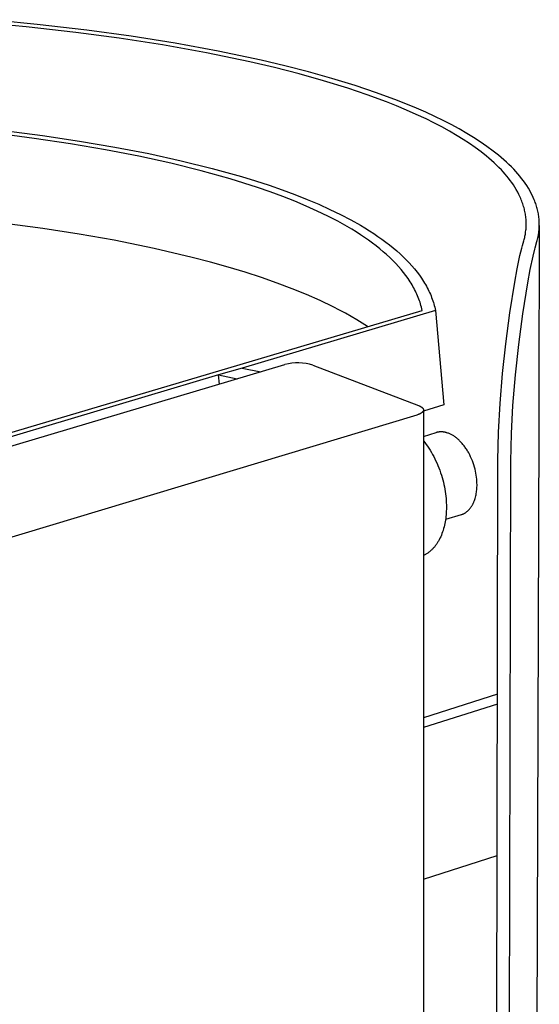
# Model space of a CAD drawing. Extents: x 4361 to 11887, y -4433 to 1169.
# Drawn here: x 9339 to 9434, y -1650 to -1470 of the extents above; entities that cross this region are included whole.
import ezdxf

# ---------------------------------------------------------------- set-up
doc = ezdxf.new("R2010")
doc.units = 0
doc.header["$MEASUREMENT"] = 0
doc.layers.add('L_NEAS_VISIBLES_DE_DIBUJO2', color=7, linetype='CONTINUOUS')
doc.layers.add('NIGEL', color=7, linetype='CONTINUOUS')

msp = doc.modelspace()

# ---------------------------------------------------------------- linework, layer by layer
at = {"layer": 'L_NEAS_VISIBLES_DE_DIBUJO2'}
for p, q in [((9339.858, -1471.078), (9330.749, -1470.235)), ((9341.9, -1470.645), (9332.839, -1469.778)), ((9348.948, -1472.102), (9339.858, -1471.078)), ((9350.942, -1471.691), (9341.9, -1470.645)), ((9356.896, -1473.16), (9348.948, -1472.102)), ((9359.051, -1472.795), (9350.942, -1471.691)), ((9364.819, -1474.387), (9356.896, -1473.16)), ((9367.134, -1474.076), (9359.051, -1472.795)), ((9372.83, -1475.828), (9364.819, -1474.387)), ((9375.003, -1475.52), (9367.134, -1474.076)), ((9382.83, -1477.177), (9375.003, -1475.52)), ((9380.799, -1477.49), (9372.83, -1475.828)), ((9385.314, -1478.548), (9380.799, -1477.49)), ((9387.173, -1478.204), (9382.83, -1477.177)), ((9389.806, -1479.697), (9385.314, -1478.548)), ((9391.494, -1479.316), (9387.173, -1478.204)), ((9395.789, -1480.522), (9391.494, -1479.316)), ((9394.27, -1480.952), (9389.806, -1479.697)), ((9398.698, -1482.323), (9394.27, -1480.952)), ((9400.053, -1481.834), (9395.789, -1480.522)), ((9402.251, -1483.527), (9398.698, -1482.323)), ((9403.957, -1483.149), (9400.053, -1481.834)), ((9405.77, -1484.828), (9402.251, -1483.527)), ((9407.821, -1484.578), (9403.957, -1483.149)), ((9411.259, -1485.979), (9407.821, -1484.578)), ((9407.602, -1485.555), (9405.77, -1484.828)), ((9409.42, -1486.314), (9407.602, -1485.555)), ((9411.223, -1487.11), (9409.42, -1486.314)), ((9412.96, -1486.725), (9411.259, -1485.979)), ((9413.009, -1487.945), (9411.223, -1487.11)), ((9414.645, -1487.504), (9412.96, -1486.725)), ((9414.461, -1488.662), (9413.009, -1487.945)), ((9416.129, -1488.227), (9414.645, -1487.504)), ((9417.599, -1488.98), (9416.129, -1488.227)), ((9335.776, -1490.051), (9342.849, -1490.975)), ((9415.898, -1489.409), (9414.461, -1488.662)), ((9417.316, -1490.191), (9415.898, -1489.409)), ((9418.714, -1491.008), (9417.316, -1490.191)), ((9419.05, -1489.767), (9417.599, -1488.98)), ((9420.482, -1490.59), (9419.05, -1489.767)), ((9341.345, -1491.497), (9334.391, -1490.585)), ((9348.008, -1492.498), (9341.345, -1491.497)), ((9342.849, -1490.975), (9349.625, -1491.99)), ((9349.625, -1491.99), (9356.089, -1493.094)), ((9419.834, -1491.702), (9418.714, -1491.008)), ((9420.936, -1492.424), (9419.834, -1491.702)), ((9421.72, -1491.344), (9420.482, -1490.59)), ((9422.938, -1492.132), (9421.72, -1491.344)), ((9354.366, -1493.585), (9348.008, -1492.498)), ((9360.467, -1494.767), (9354.366, -1493.585)), ((9356.089, -1493.094), (9362.291, -1494.293)), ((9422.017, -1493.176), (9420.936, -1492.424)), ((9423.075, -1493.962), (9422.017, -1493.176)), ((9424.132, -1492.955), (9422.938, -1492.132)), ((9425.298, -1493.817), (9424.132, -1492.955)), ((9366.317, -1496.047), (9360.467, -1494.767)), ((9362.291, -1494.293), (9368.236, -1495.594)), ((9368.236, -1495.594), (9373.904, -1496.995)), ((9424.051, -1494.738), (9423.075, -1493.962)), ((9424.529, -1495.138), (9424.051, -1494.738)), ((9424.999, -1495.548), (9424.529, -1495.138)), ((9425.46, -1495.967), (9424.999, -1495.548)), ((9426.284, -1494.6), (9425.298, -1493.817)), ((9426.767, -1495.004), (9426.284, -1494.6)), ((9427.243, -1495.417), (9426.767, -1495.004)), ((9427.71, -1495.839), (9427.243, -1495.417)), ((9371.895, -1497.426), (9366.317, -1496.047)), ((9373.904, -1496.995), (9379.273, -1498.494)), ((9425.913, -1496.395), (9425.46, -1495.967)), ((9426.356, -1496.833), (9425.913, -1496.395)), ((9426.788, -1497.281), (9426.356, -1496.833)), ((9427.128, -1497.65), (9426.788, -1497.281)), ((9428.168, -1496.271), (9427.71, -1495.839)), ((9428.616, -1496.712), (9428.168, -1496.271)), ((9429.054, -1497.164), (9428.616, -1496.712)), ((9429.425, -1497.565), (9429.054, -1497.164)), ((9377.182, -1498.9), (9371.895, -1497.426)), ((9379.709, -1499.673), (9377.182, -1498.9)), ((9379.273, -1498.494), (9381.84, -1499.281)), ((9427.461, -1498.025), (9427.128, -1497.65)), ((9427.785, -1498.408), (9427.461, -1498.025)), ((9428.099, -1498.798), (9427.785, -1498.408)), ((9428.405, -1499.195), (9428.099, -1498.798)), ((9428.699, -1499.6), (9428.405, -1499.195)), ((9429.788, -1497.974), (9429.425, -1497.565)), ((9430.14, -1498.391), (9429.788, -1497.974)), ((9430.482, -1498.817), (9430.14, -1498.391)), ((9430.813, -1499.251), (9430.482, -1498.817)), ((9382.157, -1500.47), (9379.709, -1499.673)), ((9381.84, -1499.281), (9384.325, -1500.091)), ((9384.522, -1501.289), (9382.157, -1500.47)), ((9384.325, -1500.091), (9386.726, -1500.925)), ((9386.726, -1500.925), (9389.04, -1501.782)), ((9428.983, -1500.013), (9428.699, -1499.6)), ((9429.255, -1500.435), (9428.983, -1500.013)), ((9429.523, -1500.878), (9429.255, -1500.435)), ((9429.777, -1501.33), (9429.523, -1500.878)), ((9431.131, -1499.695), (9430.813, -1499.251)), ((9431.436, -1500.148), (9431.131, -1499.695)), ((9431.727, -1500.61), (9431.436, -1500.148)), ((9431.973, -1501.026), (9431.727, -1500.61)), ((9386.803, -1502.131), (9384.522, -1501.289)), ((9388.998, -1502.996), (9386.803, -1502.131)), ((9389.04, -1501.782), (9391.266, -1502.662)), ((9391.266, -1502.662), (9393.401, -1503.565)), ((9430.015, -1501.79), (9429.777, -1501.33)), ((9430.128, -1502.023), (9430.015, -1501.79)), ((9430.237, -1502.258), (9430.128, -1502.023)), ((9430.341, -1502.495), (9430.237, -1502.258)), ((9430.441, -1502.733), (9430.341, -1502.495)), ((9430.537, -1502.974), (9430.441, -1502.733)), ((9432.205, -1501.45), (9431.973, -1501.026)), ((9432.425, -1501.88), (9432.205, -1501.45)), ((9432.63, -1502.317), (9432.425, -1501.88)), ((9432.821, -1502.761), (9432.63, -1502.317)), ((9432.91, -1502.985), (9432.821, -1502.761)), ((9391.103, -1503.883), (9388.998, -1502.996)), ((9393.119, -1504.791), (9391.103, -1503.883)), ((9393.401, -1503.565), (9395.444, -1504.49)), ((9395.444, -1504.49), (9397.393, -1505.436)), ((9430.627, -1503.216), (9430.537, -1502.974)), ((9430.713, -1503.46), (9430.627, -1503.216)), ((9430.793, -1503.705), (9430.713, -1503.46)), ((9430.869, -1503.953), (9430.793, -1503.705)), ((9430.939, -1504.202), (9430.869, -1503.953)), ((9430.997, -1504.427), (9430.939, -1504.202)), ((9431.051, -1504.654), (9430.997, -1504.427)), ((9432.995, -1503.211), (9432.91, -1502.985)), ((9433.076, -1503.438), (9432.995, -1503.211)), ((9433.153, -1503.667), (9433.076, -1503.438)), ((9433.225, -1503.897), (9433.153, -1503.667)), ((9433.292, -1504.129), (9433.225, -1503.897)), ((9433.354, -1504.358), (9433.292, -1504.129)), ((9433.412, -1504.588), (9433.354, -1504.358)), ((9433.464, -1504.819), (9433.412, -1504.588)), ((9395.043, -1505.72), (9393.119, -1504.791)), ((9396.872, -1506.67), (9395.043, -1505.72)), ((9397.393, -1505.436), (9399.245, -1506.404)), ((9399.245, -1506.404), (9401, -1507.392)), ((9431.101, -1504.882), (9431.051, -1504.654)), ((9431.146, -1505.111), (9431.101, -1504.882)), ((9431.186, -1505.34), (9431.146, -1505.111)), ((9431.221, -1505.571), (9431.186, -1505.34)), ((9431.252, -1505.802), (9431.221, -1505.571)), ((9431.279, -1506.034), (9431.252, -1505.802)), ((9431.3, -1506.266), (9431.279, -1506.034)), ((9431.317, -1506.498), (9431.3, -1506.266)), ((9433.512, -1505.051), (9433.464, -1504.819)), ((9433.556, -1505.284), (9433.512, -1505.051)), ((9433.595, -1505.518), (9433.556, -1505.284)), ((9433.629, -1505.753), (9433.595, -1505.518)), ((9433.658, -1505.988), (9433.629, -1505.753)), ((9433.682, -1506.224), (9433.658, -1505.988)), ((9433.702, -1506.461), (9433.682, -1506.224)), ((9342.935, -1507.997), (9335.989, -1507.054)), ((9349.589, -1509.032), (9342.935, -1507.997)), ((9398.607, -1507.64), (9396.872, -1506.67)), ((9399.438, -1508.132), (9398.607, -1507.64)), ((9400.245, -1508.629), (9399.438, -1508.132)), ((9401, -1507.392), (9401.841, -1507.893)), ((9401.841, -1507.893), (9402.656, -1508.399)), ((9431.282, -1508.277), (9431.299, -1508.087)), ((9431.299, -1508.087), (9431.314, -1507.896)), ((9431.314, -1507.896), (9431.327, -1507.663)), ((9431.329, -1506.731), (9431.317, -1506.498)), ((9431.327, -1507.663), (9431.335, -1507.43)), ((9431.336, -1506.964), (9431.329, -1506.731)), ((9431.335, -1507.43), (9431.338, -1507.197)), ((9431.338, -1507.197), (9431.336, -1506.964)), ((9433.731, -1507.434), (9433.636, -1538.186)), ((9433.684, -1508.289), (9433.701, -1508.086)), ((9433.701, -1508.086), (9433.714, -1507.882)), ((9433.716, -1506.697), (9433.702, -1506.461)), ((9433.714, -1507.882), (9433.725, -1507.645)), ((9433.726, -1506.934), (9433.716, -1506.697)), ((9433.725, -1507.645), (9433.73, -1507.408)), ((9433.731, -1507.171), (9433.726, -1506.934)), ((9433.73, -1507.408), (9433.731, -1507.171)), ((9355.94, -1510.154), (9349.589, -1509.032)), ((9401.027, -1509.131), (9400.245, -1508.629)), ((9401.785, -1509.638), (9401.027, -1509.131)), ((9402.518, -1510.149), (9401.785, -1509.638)), ((9402.656, -1508.399), (9403.447, -1508.911)), ((9403.447, -1508.911), (9404.212, -1509.427)), ((9404.212, -1509.427), (9404.952, -1509.947)), ((9404.952, -1509.947), (9405.666, -1510.473)), ((9430.967, -1510.035), (9431.019, -1509.829)), ((9431.019, -1509.829), (9431.066, -1509.621)), ((9431.066, -1509.621), (9431.11, -1509.412)), ((9431.11, -1509.412), (9431.179, -1509.036)), ((9431.179, -1509.036), (9431.237, -1508.657)), ((9431.237, -1508.657), (9431.282, -1508.277)), ((9433.352, -1510.178), (9433.408, -1509.953)), ((9433.408, -1509.953), (9433.46, -1509.727)), ((9433.46, -1509.727), (9433.507, -1509.501)), ((9433.507, -1509.501), (9433.58, -1509.099)), ((9433.58, -1509.099), (9433.639, -1508.695)), ((9433.639, -1508.695), (9433.663, -1508.492)), ((9433.663, -1508.492), (9433.684, -1508.289)), ((9363.276, -1511.638), (9355.94, -1510.154)), ((9370.24, -1513.269), (9363.276, -1511.638)), ((9403.225, -1510.664), (9402.518, -1510.149)), ((9403.908, -1511.184), (9403.225, -1510.664)), ((9404.566, -1511.709), (9403.908, -1511.184)), ((9405.198, -1512.237), (9404.566, -1511.709)), ((9405.666, -1510.473), (9406.354, -1511.002)), ((9406.354, -1511.002), (9407.017, -1511.537)), ((9407.017, -1511.537), (9407.654, -1512.075)), ((9430.35, -1512.255), (9430.515, -1511.591)), ((9430.515, -1511.591), (9430.655, -1511.082)), ((9430.655, -1511.082), (9430.912, -1510.241)), ((9430.912, -1510.241), (9430.967, -1510.035)), ((9432.582, -1513.06), (9432.887, -1511.777)), ((9432.887, -1511.777), (9432.959, -1511.505)), ((9432.959, -1511.505), (9433.291, -1510.401)), ((9433.291, -1510.401), (9433.352, -1510.178)), ((9373.57, -1514.139), (9370.24, -1513.269)), ((9405.805, -1512.77), (9405.198, -1512.237)), ((9406.386, -1513.307), (9405.805, -1512.77)), ((9406.942, -1513.848), (9406.386, -1513.307)), ((9407.654, -1512.075), (9408.265, -1512.618)), ((9408.265, -1512.618), (9408.849, -1513.165)), ((9408.849, -1513.165), (9409.407, -1513.716)), ((9429.696, -1515.361), (9430.199, -1512.923)), ((9430.199, -1512.923), (9430.35, -1512.255)), ((9432.077, -1515.505), (9432.582, -1513.06)), ((9376.794, -1515.044), (9373.57, -1514.139)), ((9379.908, -1515.984), (9376.794, -1515.044)), ((9407.472, -1514.392), (9406.942, -1513.848)), ((9407.976, -1514.941), (9407.472, -1514.392)), ((9408.455, -1515.493), (9407.976, -1514.941)), ((9409.407, -1513.716), (9409.94, -1514.271)), ((9409.94, -1514.271), (9410.445, -1514.83)), ((9410.445, -1514.83), (9410.924, -1515.393)), ((9410.924, -1515.393), (9411.377, -1515.96)), ((9429.247, -1517.81), (9429.696, -1515.361)), ((9382.906, -1516.96), (9379.908, -1515.984)), ((9385.785, -1517.97), (9382.906, -1516.96)), ((9408.908, -1516.049), (9408.455, -1515.493)), ((9409.334, -1516.609), (9408.908, -1516.049)), ((9409.735, -1517.172), (9409.334, -1516.609)), ((9410.11, -1517.738), (9409.735, -1517.172)), ((9411.377, -1515.96), (9411.803, -1516.53)), ((9411.803, -1516.53), (9412.203, -1517.103)), ((9412.203, -1517.103), (9412.393, -1517.391)), ((9431.626, -1517.96), (9432.077, -1515.505)), ((9388.542, -1519.013), (9385.785, -1517.97)), ((9391.172, -1520.09), (9388.542, -1519.013)), ((9410.288, -1518.022), (9410.11, -1517.738)), ((9410.459, -1518.308), (9410.288, -1518.022)), ((9410.623, -1518.594), (9410.459, -1518.308)), ((9410.781, -1518.88), (9410.623, -1518.594)), ((9410.933, -1519.168), (9410.781, -1518.88)), ((9412.393, -1517.391), (9412.576, -1517.68)), ((9412.576, -1517.68), (9412.752, -1517.97)), ((9412.752, -1517.97), (9412.922, -1518.261)), ((9412.922, -1518.261), (9413.085, -1518.552)), ((9413.085, -1518.552), (9413.242, -1518.844)), ((9413.242, -1518.844), (9413.392, -1519.137)), ((9428.341, -1523.435), (9429.247, -1517.81)), ((9430.721, -1523.582), (9431.626, -1517.96)), ((9393.672, -1521.199), (9391.172, -1520.09)), ((9411.078, -1519.456), (9410.933, -1519.168)), ((9411.217, -1519.745), (9411.078, -1519.456)), ((9411.349, -1520.035), (9411.217, -1519.745)), ((9411.474, -1520.325), (9411.349, -1520.035)), ((9411.594, -1520.617), (9411.474, -1520.325)), ((9411.706, -1520.909), (9411.594, -1520.617)), ((9413.392, -1519.137), (9413.535, -1519.431)), ((9413.535, -1519.431), (9413.671, -1519.726)), ((9413.671, -1519.726), (9413.801, -1520.021)), ((9413.801, -1520.021), (9413.924, -1520.317)), ((9413.924, -1520.317), (9414.041, -1520.614)), ((9414.041, -1520.614), (9414.151, -1520.911)), ((9396.039, -1522.34), (9393.672, -1521.199)), ((9397.172, -1522.921), (9396.039, -1522.34)), ((9411.812, -1521.201), (9411.706, -1520.909)), ((9411.912, -1521.494), (9411.812, -1521.201)), ((9412.005, -1521.788), (9411.912, -1521.494)), ((9412.092, -1522.083), (9412.005, -1521.788)), ((9412.172, -1522.378), (9412.092, -1522.083)), ((9412.245, -1522.674), (9412.172, -1522.378)), ((9414.151, -1520.911), (9414.254, -1521.209)), ((9414.254, -1521.209), (9414.35, -1521.508)), ((9414.35, -1521.508), (9414.44, -1521.807)), ((9414.44, -1521.807), (9414.523, -1522.107)), ((9414.523, -1522.107), (9414.6, -1522.408)), ((9414.6, -1522.408), (9414.67, -1522.71)), ((9291.734, -1558.797), (9412.313, -1522.97)), ((9414.733, -1523.012), (9379.378, -1533.523)), ((9398.271, -1523.511), (9397.172, -1522.921)), ((9399.334, -1524.107), (9398.271, -1523.511)), ((9400.363, -1524.711), (9399.334, -1524.107)), ((9412.313, -1522.97), (9412.245, -1522.674)), ((9414.67, -1522.71), (9414.733, -1523.012)), ((9414.733, -1523.012), (9416.27, -1540.288)), ((9427.585, -1529.084), (9428.341, -1523.435)), ((9429.965, -1529.226), (9430.721, -1523.582)), ((9401.357, -1525.323), (9400.363, -1524.711)), ((9402.314, -1525.941), (9401.357, -1525.323)), ((9426.994, -1534.553), (9427.585, -1529.084)), ((9429.364, -1534.801), (9429.965, -1529.226)), ((9309.186, -1556.135), (9387.203, -1532.905)), ((9392.328, -1533.007), (9411.625, -1540.379)), ((9375.079, -1534.802), (9292.845, -1559.251)), ((9379.378, -1533.523), (9375.079, -1534.802)), ((9375.079, -1534.802), (9378.495, -1535.498)), ((9375.234, -1536.469), (9375.079, -1534.802)), ((9379.378, -1533.523), (9382.796, -1534.217)), ((9426.55, -1540.036), (9426.994, -1534.553)), ((9428.914, -1540.39), (9429.364, -1534.801)), ((9411.625, -1540.379), (9411.733, -1540.422)), ((9411.733, -1540.422), (9411.787, -1540.445)), ((9411.787, -1540.445), (9411.84, -1540.469)), ((9411.84, -1540.469), (9411.892, -1540.494)), ((9411.892, -1540.494), (9411.944, -1540.52)), ((9411.944, -1540.52), (9411.996, -1540.547)), ((9411.996, -1540.547), (9412.047, -1540.576)), ((9412.047, -1540.576), (9412.087, -1540.6)), ((9412.087, -1540.6), (9412.127, -1540.625)), ((9412.127, -1540.625), (9412.167, -1540.651)), ((9412.167, -1540.651), (9412.205, -1540.678)), ((9416.27, -1540.288), (9412.549, -1541.411)), ((9426.279, -1545.235), (9426.55, -1540.036)), ((9428.652, -1545.495), (9428.914, -1540.39)), ((9411.32, -1542.133), (9333.158, -1565.737)), ((9411.434, -1542.097), (9411.32, -1542.133)), ((9411.546, -1542.058), (9411.434, -1542.097)), ((9411.658, -1542.016), (9411.546, -1542.058)), ((9411.714, -1541.994), (9411.658, -1542.016)), ((9411.769, -1541.971), (9411.714, -1541.994)), ((9411.824, -1541.947), (9411.769, -1541.971)), ((9411.878, -1541.922), (9411.824, -1541.947)), ((9411.931, -1541.895), (9411.878, -1541.922)), ((9411.984, -1541.868), (9411.931, -1541.895)), ((9412.036, -1541.838), (9411.984, -1541.868)), ((9412.087, -1541.808), (9412.036, -1541.838)), ((9412.137, -1541.776), (9412.087, -1541.808)), ((9412.186, -1541.743), (9412.137, -1541.776)), ((9412.22, -1541.718), (9412.186, -1541.743)), ((9412.205, -1540.678), (9412.243, -1540.707)), ((9412.254, -1541.692), (9412.22, -1541.718)), ((9412.243, -1540.707), (9412.261, -1540.721)), ((9412.287, -1541.665), (9412.254, -1541.692)), ((9412.261, -1540.721), (9412.279, -1540.736)), ((9412.279, -1540.736), (9412.297, -1540.752)), ((9412.303, -1541.651), (9412.287, -1541.665)), ((9412.297, -1540.752), (9412.315, -1540.767)), ((9412.319, -1541.637), (9412.303, -1541.651)), ((9412.315, -1540.767), (9412.332, -1540.783)), ((9412.335, -1541.623), (9412.319, -1541.637)), ((9412.332, -1540.783), (9412.349, -1540.8)), ((9412.35, -1541.608), (9412.335, -1541.623)), ((9412.349, -1540.8), (9412.375, -1540.826)), ((9412.365, -1541.593), (9412.35, -1541.608)), ((9412.379, -1541.578), (9412.365, -1541.593)), ((9412.375, -1540.826), (9412.388, -1540.84)), ((9412.394, -1541.562), (9412.379, -1541.578)), ((9412.388, -1540.84), (9412.4, -1540.853)), ((9412.408, -1541.546), (9412.394, -1541.562)), ((9412.4, -1540.853), (9412.412, -1540.867)), ((9412.421, -1541.529), (9412.408, -1541.546)), ((9412.412, -1540.867), (9412.424, -1540.881)), ((9412.434, -1541.513), (9412.421, -1541.529)), ((9412.424, -1540.881), (9412.435, -1540.896)), ((9412.444, -1541.499), (9412.434, -1541.513)), ((9412.435, -1540.896), (9412.446, -1540.911)), ((9412.453, -1541.486), (9412.444, -1541.499)), ((9412.446, -1540.911), (9412.456, -1540.926)), ((9412.462, -1541.472), (9412.453, -1541.486)), ((9412.456, -1540.926), (9412.466, -1540.941)), ((9412.471, -1541.458), (9412.462, -1541.472)), ((9412.466, -1540.941), (9412.476, -1540.956)), ((9412.48, -1541.444), (9412.471, -1541.458)), ((9412.476, -1540.956), (9412.485, -1540.972)), ((9412.488, -1541.43), (9412.48, -1541.444)), ((9412.485, -1540.972), (9412.494, -1540.988)), ((9412.496, -1541.415), (9412.488, -1541.43)), ((9412.494, -1540.988), (9412.502, -1541.004)), ((9412.503, -1541.4), (9412.496, -1541.415)), ((9412.502, -1541.004), (9412.506, -1541.013)), ((9412.51, -1541.386), (9412.503, -1541.4)), ((9412.506, -1541.013), (9412.509, -1541.021)), ((9412.509, -1541.021), (9412.513, -1541.03)), ((9412.516, -1541.371), (9412.51, -1541.386)), ((9412.513, -1541.03), (9412.516, -1541.038)), ((9412.516, -1541.038), (9412.521, -1541.052)), ((9412.522, -1541.355), (9412.516, -1541.371)), ((9412.521, -1541.052), (9412.526, -1541.067)), ((9412.527, -1541.34), (9412.522, -1541.355)), ((9412.526, -1541.067), (9412.531, -1541.081)), ((9412.53, -1541.332), (9412.527, -1541.34)), ((9412.532, -1541.324), (9412.53, -1541.332)), ((9412.531, -1541.081), (9412.534, -1541.096)), ((9412.534, -1541.316), (9412.532, -1541.324)), ((9412.534, -1541.096), (9412.538, -1541.111)), ((9412.536, -1541.309), (9412.534, -1541.316)), ((9412.538, -1541.301), (9412.536, -1541.309)), ((9412.538, -1541.111), (9412.541, -1541.126)), ((9412.54, -1541.293), (9412.538, -1541.301)), ((9412.541, -1541.285), (9412.54, -1541.293)), ((9412.541, -1541.126), (9412.543, -1541.141)), ((9412.543, -1541.277), (9412.541, -1541.285)), ((9412.543, -1541.141), (9412.545, -1541.156)), ((9412.544, -1541.269), (9412.543, -1541.277)), ((9412.545, -1541.262), (9412.544, -1541.269)), ((9412.545, -1541.156), (9412.547, -1541.171)), ((9412.546, -1541.254), (9412.545, -1541.262)), ((9412.547, -1541.239), (9412.546, -1541.247)), ((9412.546, -1541.247), (9412.546, -1541.254)), ((9412.547, -1541.171), (9412.548, -1541.186)), ((9412.548, -1541.232), (9412.547, -1541.239)), ((9412.548, -1541.186), (9412.548, -1541.201)), ((9412.548, -1541.201), (9412.548, -1541.217)), ((9412.548, -1541.217), (9412.548, -1541.224)), ((9412.549, -1541.22), (9412.548, -1544.884)), ((9412.548, -1541.224), (9412.548, -1541.232)), ((9412.548, -1546.043), (9414.847, -1545.346)), ((9414.917, -1545.326), (9414.847, -1545.346)), ((9414.988, -1545.307), (9414.917, -1545.326)), ((9415.058, -1545.29), (9414.988, -1545.307)), ((9415.129, -1545.275), (9415.058, -1545.29)), ((9415.201, -1545.261), (9415.129, -1545.275)), ((9415.272, -1545.249), (9415.201, -1545.261)), ((9415.344, -1545.239), (9415.272, -1545.249)), ((9415.415, -1545.231), (9415.344, -1545.239)), ((9415.487, -1545.224), (9415.415, -1545.231)), ((9415.559, -1545.219), (9415.487, -1545.224)), ((9415.631, -1545.215), (9415.559, -1545.219)), ((9415.703, -1545.213), (9415.631, -1545.215)), ((9415.775, -1545.213), (9415.703, -1545.213)), ((9415.847, -1545.214), (9415.775, -1545.213)), ((9415.919, -1545.216), (9415.847, -1545.214)), ((9415.991, -1545.221), (9415.919, -1545.216)), ((9416.063, -1545.226), (9415.991, -1545.221)), ((9416.135, -1545.234), (9416.063, -1545.226)), ((9416.207, -1545.242), (9416.135, -1545.234)), ((9416.279, -1545.252), (9416.207, -1545.242)), ((9416.35, -1545.264), (9416.279, -1545.252)), ((9416.421, -1545.277), (9416.35, -1545.264)), ((9416.492, -1545.291), (9416.421, -1545.277)), ((9416.563, -1545.307), (9416.492, -1545.291)), ((9416.634, -1545.324), (9416.563, -1545.307)), ((9416.704, -1545.342), (9416.634, -1545.324)), ((9416.774, -1545.362), (9416.704, -1545.342)), ((9416.844, -1545.382), (9416.774, -1545.362)), ((9416.983, -1545.428), (9416.844, -1545.382)), ((9417.12, -1545.478), (9416.983, -1545.428)), ((9417.236, -1545.524), (9417.12, -1545.478)), ((9417.353, -1545.574), (9417.236, -1545.524)), ((9417.471, -1545.629), (9417.353, -1545.574)), ((9417.59, -1545.688), (9417.471, -1545.629)), ((9417.709, -1545.751), (9417.59, -1545.688)), ((9417.829, -1545.818), (9417.709, -1545.751)), ((9417.95, -1545.889), (9417.829, -1545.818)), ((9418.071, -1545.966), (9417.95, -1545.889)), ((9418.192, -1546.046), (9418.071, -1545.966)), ((9418.314, -1546.131), (9418.192, -1546.046)), ((9426.176, -1550.439), (9426.279, -1545.235)), ((9428.551, -1550.605), (9428.652, -1545.495)), ((9433.616, -1544.462), (9431.829, -2122.587)), ((9412.548, -1546.84), (9412.803, -1547.165)), ((9412.803, -1547.165), (9413.053, -1547.501)), ((9413.053, -1547.501), (9413.299, -1547.849)), ((9413.299, -1547.849), (9413.538, -1548.208)), ((9418.436, -1546.22), (9418.314, -1546.131)), ((9418.558, -1546.314), (9418.436, -1546.22)), ((9418.679, -1546.413), (9418.558, -1546.314)), ((9418.801, -1546.516), (9418.679, -1546.413)), ((9418.922, -1546.623), (9418.801, -1546.516)), ((9419.043, -1546.735), (9418.922, -1546.623)), ((9419.164, -1546.851), (9419.043, -1546.735)), ((9419.283, -1546.971), (9419.164, -1546.851)), ((9419.402, -1547.096), (9419.283, -1546.971)), ((9419.52, -1547.225), (9419.402, -1547.096)), ((9419.637, -1547.358), (9419.52, -1547.225)), ((9419.752, -1547.495), (9419.637, -1547.358)), ((9419.866, -1547.636), (9419.752, -1547.495)), ((9419.979, -1547.781), (9419.866, -1547.636)), ((9420.09, -1547.929), (9419.979, -1547.781)), ((9413.538, -1548.208), (9413.772, -1548.577)), ((9413.772, -1548.577), (9413.999, -1548.956)), ((9413.999, -1548.956), (9414.22, -1549.344)), ((9414.22, -1549.344), (9414.432, -1549.74)), ((9420.2, -1548.082), (9420.09, -1547.929)), ((9420.308, -1548.237), (9420.2, -1548.082)), ((9420.413, -1548.397), (9420.308, -1548.237)), ((9420.517, -1548.559), (9420.413, -1548.397)), ((9420.619, -1548.724), (9420.517, -1548.559)), ((9420.718, -1548.893), (9420.619, -1548.724)), ((9420.815, -1549.064), (9420.718, -1548.893)), ((9421.001, -1549.413), (9420.815, -1549.064)), ((9421.176, -1549.772), (9421.001, -1549.413)), ((9414.432, -1549.74), (9414.637, -1550.144)), ((9414.637, -1550.144), (9414.833, -1550.555)), ((9414.833, -1550.555), (9415.021, -1550.972)), ((9415.021, -1550.972), (9415.2, -1551.394)), ((9415.2, -1551.394), (9415.37, -1551.82)), ((9421.34, -1550.137), (9421.176, -1549.772)), ((9421.493, -1550.509), (9421.34, -1550.137)), ((9421.633, -1550.884), (9421.493, -1550.509)), ((9421.76, -1551.263), (9421.633, -1550.884)), ((9421.875, -1551.642), (9421.76, -1551.263)), ((9425.033, -2127.531), (9426.176, -1550.439)), ((9427.184, -2126.086), (9428.551, -1550.605)), ((9415.37, -1551.82), (9415.53, -1552.25)), ((9415.53, -1552.25), (9415.68, -1552.683)), ((9415.68, -1552.683), (9415.82, -1553.118)), ((9415.82, -1553.118), (9415.951, -1553.553)), ((9421.977, -1552.022), (9421.875, -1551.642)), ((9422.065, -1552.399), (9421.977, -1552.022)), ((9422.141, -1552.773), (9422.065, -1552.399)), ((9422.204, -1553.143), (9422.141, -1552.773)), ((9422.255, -1553.507), (9422.204, -1553.143)), ((9415.951, -1553.553), (9416.071, -1553.989)), ((9416.071, -1553.989), (9416.181, -1554.425)), ((9416.181, -1554.425), (9416.28, -1554.859)), ((9416.28, -1554.859), (9416.37, -1555.291)), ((9422.293, -1553.864), (9422.255, -1553.507)), ((9422.32, -1554.214), (9422.293, -1553.864)), ((9422.335, -1554.555), (9422.32, -1554.214)), ((9422.34, -1554.887), (9422.335, -1554.555)), ((9422.337, -1555.116), (9422.34, -1554.887)), ((9416.37, -1555.291), (9416.449, -1555.72)), ((9416.449, -1555.72), (9416.519, -1556.146)), ((9416.519, -1556.146), (9416.578, -1556.567)), ((9416.578, -1556.567), (9416.628, -1556.984)), ((9422.113, -1556.939), (9422.162, -1556.717)), ((9422.162, -1556.717), (9422.205, -1556.492)), ((9422.205, -1556.492), (9422.241, -1556.264)), ((9422.241, -1556.264), (9422.272, -1556.036)), ((9422.272, -1556.036), (9422.297, -1555.807)), ((9422.297, -1555.807), (9422.316, -1555.577)), ((9422.316, -1555.577), (9422.329, -1555.346)), ((9422.329, -1555.346), (9422.337, -1555.116)), ((9416.628, -1556.984), (9416.668, -1557.395)), ((9416.668, -1557.395), (9416.699, -1557.8)), ((9416.699, -1557.8), (9416.72, -1558.199)), ((9416.72, -1558.199), (9416.733, -1558.591)), ((9416.733, -1558.591), (9416.737, -1558.975)), ((9421.391, -1558.757), (9421.444, -1558.668)), ((9421.444, -1558.668), (9421.496, -1558.577)), ((9421.496, -1558.577), (9421.546, -1558.485)), ((9421.546, -1558.485), (9421.595, -1558.391)), ((9421.595, -1558.391), (9421.642, -1558.296)), ((9421.642, -1558.296), (9421.688, -1558.199)), ((9421.688, -1558.199), (9421.732, -1558.1)), ((9421.732, -1558.1), (9421.775, -1558)), ((9421.775, -1558), (9421.816, -1557.899)), ((9421.816, -1557.899), (9421.855, -1557.797)), ((9421.855, -1557.797), (9421.929, -1557.588)), ((9421.929, -1557.588), (9421.997, -1557.376)), ((9421.997, -1557.376), (9422.058, -1557.159)), ((9422.058, -1557.159), (9422.113, -1556.939)), ((9419.411, -1560.389), (9416.575, -1561.26)), ((9416.678, -1560.371), (9416.647, -1560.696)), ((9416.702, -1560.045), (9416.678, -1560.371)), ((9416.72, -1559.721), (9416.702, -1560.045)), ((9416.732, -1559.352), (9416.72, -1559.721)), ((9416.737, -1558.975), (9416.732, -1559.352)), ((9419.411, -1560.389), (9419.493, -1560.362)), ((9419.493, -1560.362), (9419.575, -1560.333)), ((9419.575, -1560.333), (9419.657, -1560.301)), ((9419.657, -1560.301), (9419.737, -1560.267)), ((9419.737, -1560.267), (9419.818, -1560.231)), ((9419.818, -1560.231), (9419.897, -1560.192)), ((9419.897, -1560.192), (9419.976, -1560.151)), ((9419.976, -1560.151), (9420.054, -1560.108)), ((9420.054, -1560.108), (9420.131, -1560.062)), ((9420.131, -1560.062), (9420.207, -1560.013)), ((9420.207, -1560.013), (9420.282, -1559.962)), ((9420.282, -1559.962), (9420.357, -1559.909)), ((9420.357, -1559.909), (9420.43, -1559.854)), ((9420.43, -1559.854), (9420.503, -1559.796)), ((9420.503, -1559.796), (9420.574, -1559.736)), ((9420.574, -1559.736), (9420.645, -1559.673)), ((9420.645, -1559.673), (9420.714, -1559.608)), ((9420.714, -1559.608), (9420.782, -1559.541)), ((9420.782, -1559.541), (9420.849, -1559.472)), ((9420.849, -1559.472), (9420.914, -1559.401)), ((9420.914, -1559.401), (9420.978, -1559.327)), ((9420.978, -1559.327), (9421.041, -1559.252)), ((9421.041, -1559.252), (9421.103, -1559.174)), ((9421.103, -1559.174), (9421.164, -1559.095)), ((9421.164, -1559.095), (9421.223, -1559.013)), ((9421.223, -1559.013), (9421.28, -1558.93)), ((9421.28, -1558.93), (9421.336, -1558.844)), ((9421.336, -1558.844), (9421.391, -1558.757)), ((9416.45, -1561.984), (9416.382, -1562.301)), ((9416.51, -1561.664), (9416.45, -1561.984)), ((9416.563, -1561.343), (9416.51, -1561.664)), ((9416.608, -1561.02), (9416.563, -1561.343)), ((9416.647, -1560.696), (9416.608, -1561.02)), ((9415.927, -1563.828), (9415.813, -1564.119)), ((9416.034, -1563.532), (9415.927, -1563.828)), ((9416.133, -1563.231), (9416.034, -1563.532)), ((9416.224, -1562.925), (9416.133, -1563.231)), ((9416.307, -1562.614), (9416.224, -1562.925)), ((9416.382, -1562.301), (9416.307, -1562.614)), ((9414.88, -1565.832), (9414.795, -1565.948)), ((9414.963, -1565.712), (9414.88, -1565.832)), ((9415.044, -1565.591), (9414.963, -1565.712)), ((9415.123, -1565.467), (9415.044, -1565.591)), ((9415.201, -1565.341), (9415.123, -1565.467)), ((9415.277, -1565.213), (9415.201, -1565.341)), ((9415.35, -1565.083), (9415.277, -1565.213)), ((9415.422, -1564.95), (9415.35, -1565.083)), ((9415.56, -1564.68), (9415.422, -1564.95)), ((9415.69, -1564.403), (9415.56, -1564.68)), ((9415.813, -1564.119), (9415.69, -1564.403)), ((9412.888, -1567.663), (9412.774, -1567.724)), ((9413, -1567.599), (9412.888, -1567.663)), ((9413.111, -1567.532), (9413, -1567.599)), ((9413.222, -1567.461), (9413.111, -1567.532)), ((9413.331, -1567.388), (9413.222, -1567.461)), ((9413.438, -1567.312), (9413.331, -1567.388)), ((9413.545, -1567.232), (9413.438, -1567.312)), ((9413.65, -1567.15), (9413.545, -1567.232)), ((9413.754, -1567.065), (9413.65, -1567.15)), ((9413.856, -1566.977), (9413.754, -1567.065)), ((9413.957, -1566.887), (9413.856, -1566.977)), ((9414.057, -1566.793), (9413.957, -1566.887)), ((9414.154, -1566.697), (9414.057, -1566.793)), ((9414.251, -1566.598), (9414.154, -1566.697)), ((9414.346, -1566.496), (9414.251, -1566.598)), ((9414.439, -1566.392), (9414.346, -1566.496)), ((9414.531, -1566.285), (9414.439, -1566.392)), ((9414.621, -1566.175), (9414.531, -1566.285)), ((9414.709, -1566.063), (9414.621, -1566.175)), ((9414.795, -1565.948), (9414.709, -1566.063)), ((9412.66, -1567.782), (9412.544, -1567.837)), ((9412.774, -1567.724), (9412.66, -1567.782)), ((9426.088, -1593.231), (9412.54, -1597.518)), ((9426.084, -1595.04), (9412.539, -1599.332)), ((9412.535, -1627.082), (9426.027, -1622.71))]:
    msp.add_line(p, q, dxfattribs=at)
msp.add_arc((9389.587, -1541.922), 9.327, 72.90904, 104.80704, dxfattribs=at)
at = {"layer": 'NIGEL'}
for p, q in [((9433.636, -1538.186), (9433.616, -1544.462)), ((9412.548, -1544.9), (9412.452, -2140.467))]:
    msp.add_line(p, q, dxfattribs=at)

doc.saveas('drawing.dxf')
